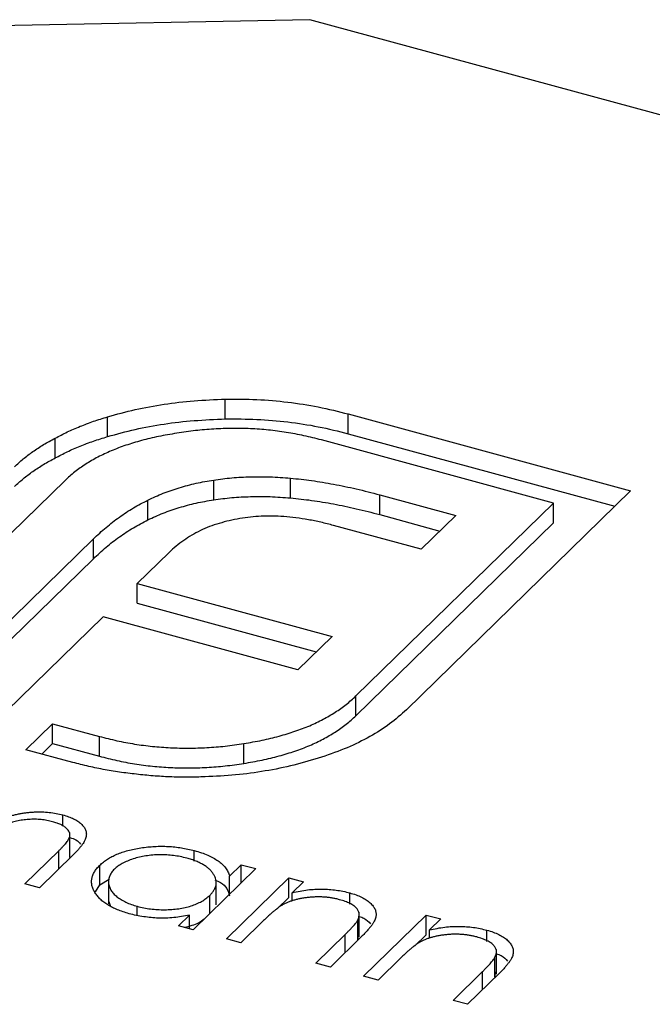
# Model space of a CAD drawing. Units: millimetres. Extents: x 50 to 2920, y 50 to 2050.
# Drawn here: x 2722 to 2725, y 1267 to 1271 of the extents above; entities that cross this region are included whole.
import ezdxf

# ---------------------------------------------------------------- set-up
doc = ezdxf.new("R2010")
doc.units = ezdxf.units.MM
doc.header["$LTSCALE"] = 10

msp = doc.modelspace()

# ---------------------------------------------------------------- linework, layer by layer
at = {"color": 7, "linetype": 'Continuous', "lineweight": 25}
for p, q in [((2723.4644, 1271.1662), (2719.7159, 1271.0927)), ((2726.7821, 1270.2645), (2723.4644, 1271.1662)), ((2723.0978, 1269.4378), (2723.0978, 1269.5236)), ((2723.6299, 1269.4597), (2724.8531, 1269.1273)), ((2723.6299, 1269.374), (2723.6299, 1269.4597)), ((2722.5885, 1269.3616), (2722.5885, 1269.4473)), ((2723.6299, 1269.374), (2724.7844, 1269.0602)), ((2722.3617, 1269.2692), (2722.3617, 1269.3549)), ((2724.5191, 1269.0741), (2723.5145, 1269.3471)), ((2722.4041, 1269.1718), (2721.5486, 1268.3367)), ((2723.0479, 1269.088), (2723.0479, 1269.1737)), ((2723.38, 1269.096), (2723.38, 1269.1818)), ((2724.8531, 1269.1273), (2723.8822, 1268.1796)), ((2722.763, 1269.0012), (2722.763, 1269.0869)), ((2723.6636, 1268.2391), (2724.5191, 1269.0741)), ((2723.7664, 1269.1096), (2724.0963, 1269.02)), ((2723.7664, 1269.0239), (2723.7664, 1269.1096)), ((2724.5191, 1268.9884), (2724.5191, 1269.0741)), ((2723.6636, 1268.1533), (2724.5191, 1268.9884)), ((2723.7664, 1269.0239), (2724.0276, 1268.9529)), ((2724.0963, 1269.02), (2723.9465, 1268.8737)), ((2723.9465, 1268.8737), (2723.5666, 1268.977)), ((2721.8473, 1268.2556), (2722.5269, 1268.9189)), ((2722.5269, 1268.8332), (2722.5269, 1268.9189)), ((2722.8545, 1268.8602), (2722.7169, 1268.7259)), ((2721.8473, 1268.1698), (2722.5269, 1268.8332)), ((2722.7169, 1268.7259), (2723.5602, 1268.4967)), ((2722.7169, 1268.6402), (2722.7169, 1268.7259)), ((2722.7169, 1268.6402), (2723.4915, 1268.4297)), ((2722.5692, 1268.5817), (2722.1506, 1268.1731)), ((2723.4125, 1268.3525), (2722.5692, 1268.5817)), ((2723.5602, 1268.4967), (2723.4125, 1268.3525)), ((2723.6636, 1268.1533), (2723.6636, 1268.2391)), ((2722.2345, 1268.0064), (2722.3499, 1268.119)), ((2722.3499, 1268.119), (2722.5526, 1268.0639)), ((2722.3499, 1268.0333), (2722.3499, 1268.119)), ((2722.5526, 1267.9782), (2722.5526, 1268.0639)), ((2722.4373, 1267.9513), (2722.2345, 1268.0064)), ((2722.3032, 1267.9877), (2722.3499, 1268.0333)), ((2722.3499, 1268.0333), (2722.5526, 1267.9782)), ((2723.1777, 1267.947), (2723.1777, 1268.0327)), ((2722.3947, 1267.6752), (2722.3947, 1267.7242)), ((2722.425, 1267.5403), (2722.425, 1267.6475)), ((2722.2299, 1267.4253), (2722.3767, 1267.5685)), ((2722.4395, 1267.5513), (2722.2929, 1267.4082)), ((2722.9638, 1267.5245), (2722.9638, 1267.5695)), ((2722.555, 1267.421), (2722.555, 1267.5067)), ((2723.1165, 1267.4596), (2723.1666, 1267.5085)), ((2723.1666, 1267.5085), (2723.2296, 1267.4914)), ((2723.1666, 1267.4299), (2723.1666, 1267.5085)), ((2723.2296, 1267.4914), (2722.9589, 1267.2271)), ((2723.1029, 1267.188), (2723.3736, 1267.4522)), ((2723.1165, 1267.381), (2723.1165, 1267.4596)), ((2723.3736, 1267.4522), (2723.4366, 1267.4351)), ((2723.3736, 1267.3665), (2723.3736, 1267.4522)), ((2722.2929, 1267.4082), (2722.2299, 1267.4253)), ((2722.5357, 1267.3913), (2722.555, 1267.421)), ((2722.555, 1267.421), (2722.5957, 1267.4456)), ((2722.5922, 1267.446), (2722.5922, 1267.3388)), ((2723.0588, 1267.3347), (2723.0588, 1267.4418)), ((2723.4366, 1267.4351), (2723.3878, 1267.3874)), ((2723.0307, 1267.2972), (2723.0307, 1267.3758)), ((2723.3878, 1267.3521), (2723.3878, 1267.3874)), ((2723.6366, 1267.3372), (2723.6366, 1267.3867)), ((2722.5936, 1267.3497), (2722.6, 1267.3318)), ((2722.7171, 1267.2908), (2722.7171, 1267.3284)), ((2723.3231, 1267.3172), (2723.3736, 1267.3665)), ((2722.8959, 1267.2443), (2722.9427, 1267.29)), ((2722.9427, 1267.2315), (2722.9427, 1267.29)), ((2723.6778, 1267.196), (2723.6778, 1267.3031)), ((2723.6969, 1267.0266), (2723.9676, 1267.2908)), ((2723.9676, 1267.2908), (2724.0306, 1267.2737)), ((2723.9676, 1267.2051), (2723.9676, 1267.2908)), ((2722.9589, 1267.2271), (2722.8959, 1267.2443)), ((2723.2638, 1267.2664), (2723.1659, 1267.1709)), ((2723.6714, 1267.1835), (2723.6714, 1267.2693)), ((2724.0306, 1267.2737), (2723.9818, 1267.226)), ((2723.4899, 1267.0828), (2723.6173, 1267.2071)), ((2723.6912, 1267.2006), (2723.5529, 1267.0657)), ((2723.6714, 1267.1835), (2723.676, 1267.2068)), ((2723.9171, 1267.1558), (2723.9676, 1267.2051)), ((2723.9818, 1267.1906), (2723.9818, 1267.226)), ((2724.2306, 1267.1758), (2724.2306, 1267.2253)), ((2723.1659, 1267.1709), (2723.1029, 1267.188)), ((2724.2718, 1267.0345), (2724.2718, 1267.1417)), ((2723.5529, 1267.0657), (2723.4899, 1267.0828)), ((2723.8578, 1267.105), (2723.7599, 1267.0094)), ((2724.2654, 1267.0221), (2724.2654, 1267.1078)), ((2723.7599, 1267.0094), (2723.6969, 1267.0266)), ((2724.0839, 1266.9214), (2724.2113, 1267.0457)), ((2724.2852, 1267.0392), (2724.1469, 1266.9043)), ((2724.2654, 1267.0221), (2724.27, 1267.0454)), ((2724.1469, 1266.9043), (2724.0839, 1266.9214))]:
    msp.add_line(p, q, dxfattribs=at)
at = {"color": 8, "linetype": 'Continuous', "lineweight": 25}
for p, q in [((2722.3767, 1267.4899), (2722.3767, 1267.5685)), ((2723.6173, 1267.1285), (2723.6173, 1267.2071)), ((2724.2113, 1266.9671), (2724.2113, 1267.0457))]:
    msp.add_line(p, q, dxfattribs=at)
at = {"color": 7, "linetype": 'Continuous', "lineweight": 25}
for points, knots in [([(2722.5885, 1269.4473), (2722.6279, 1269.4582), (2722.7064, 1269.4798), (2722.8323, 1269.503), (2722.9633, 1269.5182), (2723.0527, 1269.5218), (2723.0978, 1269.5236)], [0, 0, 0, 0, 0.250231, 0.49812, 0.74656, 1, 1, 1, 1]), ([(2723.0978, 1269.5236), (2723.1436, 1269.5237), (2723.2345, 1269.524), (2723.3698, 1269.5118), (2723.5033, 1269.4917), (2723.5873, 1269.4705), (2723.6299, 1269.4597)], [0, 0, 0, 0, 0.247883, 0.49298, 0.742751, 1, 1, 1, 1]), ([(2722.3617, 1269.3549), (2722.3787, 1269.364), (2722.4128, 1269.382), (2722.4683, 1269.4062), (2722.5266, 1269.4283), (2722.5678, 1269.441), (2722.5885, 1269.4473)], [0, 0, 0, 0, 0.252574, 0.504789, 0.751125, 1, 1, 1, 1]), ([(2722.5885, 1269.3616), (2722.6279, 1269.3725), (2722.7064, 1269.3941), (2722.8323, 1269.4173), (2722.9633, 1269.4325), (2723.0527, 1269.436), (2723.0978, 1269.4378)], [0, 0, 0, 0, 0.250231, 0.49812, 0.74656, 1, 1, 1, 1]), ([(2723.0978, 1269.4378), (2723.1436, 1269.438), (2723.2345, 1269.4383), (2723.3698, 1269.426), (2723.5033, 1269.406), (2723.5873, 1269.3848), (2723.6299, 1269.374)], [0, 0, 0, 0, 0.247883, 0.49298, 0.742751, 1, 1, 1, 1]), ([(2722.8879, 1269.3761), (2722.8613, 1269.3717), (2722.8091, 1269.3631), (2722.7356, 1269.3451), (2722.6668, 1269.3246), (2722.6035, 1269.3003), (2722.5448, 1269.2733), (2722.4925, 1269.2424), (2722.4444, 1269.2088), (2722.4177, 1269.1842), (2722.4041, 1269.1718)], [0, 0, 0, 0, 0.129954, 0.255342, 0.378621, 0.500515, 0.622735, 0.745008, 0.871081, 1, 1, 1, 1]), ([(2723.5145, 1269.3471), (2723.4894, 1269.3535), (2723.44, 1269.3662), (2723.3626, 1269.3801), (2723.2854, 1269.3905), (2723.2068, 1269.3963), (2723.1277, 1269.3976), (2723.0479, 1269.3946), (2722.9673, 1269.3883), (2722.9146, 1269.3802), (2722.8879, 1269.3761)], [0, 0, 0, 0, 0.130168, 0.255523, 0.37903, 0.500217, 0.622743, 0.74532, 0.870786, 1, 1, 1, 1]), ([(2722.1855, 1269.2312), (2722.1976, 1269.2425), (2722.2217, 1269.2651), (2722.2643, 1269.2968), (2722.3101, 1269.3273), (2722.3445, 1269.3457), (2722.3617, 1269.3549)], [0, 0, 0, 0, 0.251403, 0.50207, 0.751003, 1, 1, 1, 1]), ([(2722.3617, 1269.2692), (2722.3787, 1269.2782), (2722.4128, 1269.2963), (2722.4683, 1269.3205), (2722.5266, 1269.3426), (2722.5678, 1269.3553), (2722.5885, 1269.3616)], [0, 0, 0, 0, 0.252574, 0.504789, 0.751125, 1, 1, 1, 1]), ([(2722.1855, 1269.1455), (2722.1976, 1269.1568), (2722.2217, 1269.1794), (2722.2643, 1269.2111), (2722.3101, 1269.2415), (2722.3445, 1269.26), (2722.3617, 1269.2692)], [0, 0, 0, 0, 0.251403, 0.50207, 0.751003, 1, 1, 1, 1]), ([(2722.763, 1269.0869), (2722.7846, 1269.097), (2722.827, 1269.1166), (2722.8977, 1269.1405), (2722.9704, 1269.1607), (2723.0222, 1269.1694), (2723.0479, 1269.1737)], [0, 0, 0, 0, 0.260648, 0.511856, 0.757745, 1, 1, 1, 1]), ([(2723.0479, 1269.1737), (2723.0737, 1269.1772), (2723.126, 1269.1844), (2723.2082, 1269.1882), (2723.2935, 1269.1884), (2723.3507, 1269.184), (2723.38, 1269.1818)], [0, 0, 0, 0, 0.238846, 0.483132, 0.735778, 1, 1, 1, 1]), ([(2723.38, 1269.1818), (2723.4107, 1269.1786), (2723.4741, 1269.1722), (2723.5689, 1269.1557), (2723.6679, 1269.1357), (2723.7328, 1269.1185), (2723.7664, 1269.1096)], [0, 0, 0, 0, 0.227657, 0.469428, 0.726006, 1, 1, 1, 1]), ([(2722.5269, 1268.9189), (2722.5449, 1268.9356), (2722.5798, 1268.9679), (2722.6372, 1269.0128), (2722.6976, 1269.0525), (2722.7417, 1269.0757), (2722.763, 1269.0869)], [0, 0, 0, 0, 0.274916, 0.531869, 0.774208, 1, 1, 1, 1]), ([(2722.763, 1269.0012), (2722.7846, 1269.0112), (2722.827, 1269.0309), (2722.8977, 1269.0548), (2722.9704, 1269.0749), (2723.0222, 1269.0836), (2723.0479, 1269.088)], [0, 0, 0, 0, 0.260648, 0.511856, 0.757745, 1, 1, 1, 1]), ([(2723.0479, 1269.088), (2723.0737, 1269.0915), (2723.126, 1269.0986), (2723.2082, 1269.1025), (2723.2935, 1269.1027), (2723.3507, 1269.0983), (2723.38, 1269.096)], [0, 0, 0, 0, 0.238846, 0.483132, 0.735778, 1, 1, 1, 1]), ([(2723.38, 1269.096), (2723.4107, 1269.0929), (2723.4741, 1269.0865), (2723.5689, 1269.07), (2723.6679, 1269.05), (2723.7328, 1269.0328), (2723.7664, 1269.0239)], [0, 0, 0, 0, 0.227657, 0.469428, 0.726006, 1, 1, 1, 1]), ([(2722.5269, 1268.8332), (2722.5449, 1268.8499), (2722.5798, 1268.8821), (2722.6372, 1268.9271), (2722.6976, 1268.9668), (2722.7417, 1268.99), (2722.763, 1269.0012)], [0, 0, 0, 0, 0.274916, 0.531869, 0.774208, 1, 1, 1, 1]), ([(2723.1611, 1269.0064), (2723.1456, 1269.0037), (2723.1145, 1268.9983), (2723.0713, 1268.9859), (2723.0284, 1268.9723), (2723.0032, 1268.9605), (2722.9903, 1268.9545)], [0, 0, 0, 0, 0.245589, 0.490506, 0.740629, 1, 1, 1, 1]), ([(2723.3511, 1269.0154), (2723.3346, 1269.0163), (2723.3023, 1269.0182), (2723.2538, 1269.0171), (2723.2064, 1269.0139), (2723.1761, 1269.0089), (2723.1611, 1269.0064)], [0, 0, 0, 0, 0.257074, 0.506527, 0.754684, 1, 1, 1, 1]), ([(2723.5666, 1268.977), (2723.5484, 1268.9817), (2723.513, 1268.991), (2723.4584, 1269.002), (2723.4048, 1269.0105), (2723.3687, 1269.0138), (2723.3511, 1269.0154)], [0, 0, 0, 0, 0.266397, 0.520201, 0.765904, 1, 1, 1, 1]), ([(2722.9903, 1268.9545), (2722.9774, 1268.9481), (2722.9513, 1268.935), (2722.9173, 1268.912), (2722.8832, 1268.8875), (2722.8642, 1268.8694), (2722.8545, 1268.8602)], [0, 0, 0, 0, 0.234137, 0.4766, 0.733556, 1, 1, 1, 1]), ([(2723.1777, 1268.0327), (2723.2045, 1268.0373), (2723.2569, 1268.0463), (2723.3309, 1268.0645), (2723.3999, 1268.0855), (2723.4643, 1268.1096), (2723.5224, 1268.1374), (2723.5751, 1268.1683), (2723.6233, 1268.2021), (2723.65, 1268.2266), (2723.6636, 1268.2391)], [0, 0, 0, 0, 0.130632, 0.256062, 0.379449, 0.501939, 0.624027, 0.746533, 0.871852, 1, 1, 1, 1]), ([(2723.8822, 1268.1796), (2723.8591, 1268.1587), (2723.8135, 1268.1172), (2723.7257, 1268.0624), (2723.6279, 1268.0131), (2723.5525, 1267.9871), (2723.5147, 1267.974)], [0, 0, 0, 0, 0.255507, 0.504692, 0.751467, 1, 1, 1, 1]), ([(2723.1777, 1267.947), (2723.2045, 1267.9516), (2723.2569, 1267.9606), (2723.3309, 1267.9788), (2723.3999, 1267.9998), (2723.4643, 1268.0239), (2723.5224, 1268.0517), (2723.5751, 1268.0826), (2723.6233, 1268.1163), (2723.65, 1268.1409), (2723.6636, 1268.1533)], [0, 0, 0, 0, 0.130632, 0.256062, 0.379449, 0.501939, 0.624027, 0.746533, 0.871852, 1, 1, 1, 1]), ([(2722.5526, 1268.0639), (2722.5778, 1268.0575), (2722.6274, 1268.0449), (2722.7045, 1268.0304), (2722.7821, 1268.02), (2722.8604, 1268.0144), (2722.9392, 1268.0122), (2723.0186, 1268.0151), (2723.0987, 1268.0211), (2723.1512, 1268.0288), (2723.1777, 1268.0327)], [0, 0, 0, 0, 0.13049, 0.257005, 0.380817, 0.502305, 0.624277, 0.746637, 0.871818, 1, 1, 1, 1]), ([(2722.5526, 1267.9782), (2722.5778, 1267.9718), (2722.6274, 1267.9592), (2722.7045, 1267.9447), (2722.7821, 1267.9343), (2722.8604, 1267.9287), (2722.9392, 1267.9265), (2723.0186, 1267.9294), (2723.0987, 1267.9353), (2723.1512, 1267.9431), (2723.1777, 1267.947)], [0, 0, 0, 0, 0.13049, 0.257005, 0.380817, 0.502305, 0.624277, 0.746637, 0.871818, 1, 1, 1, 1]), ([(2723.5147, 1267.974), (2723.4752, 1267.962), (2723.3975, 1267.9384), (2723.2721, 1267.913), (2723.1432, 1267.8953), (2723.0549, 1267.891), (2723.0108, 1267.8889)], [0, 0, 0, 0, 0.256204, 0.504412, 0.75207, 1, 1, 1, 1]), ([(2722.7223, 1267.8992), (2722.6978, 1267.9019), (2722.6488, 1267.9073), (2722.5769, 1267.9192), (2722.5058, 1267.9334), (2722.4602, 1267.9453), (2722.4373, 1267.9513)], [0, 0, 0, 0, 0.247387, 0.494748, 0.745943, 1, 1, 1, 1]), ([(2723.0108, 1267.8889), (2722.9867, 1267.8881), (2722.9389, 1267.8866), (2722.8665, 1267.8879), (2722.7941, 1267.8918), (2722.7462, 1267.8967), (2722.7223, 1267.8992)], [0, 0, 0, 0, 0.2488753, 0.4952112, 0.7474263, 1, 1, 1, 1]), ([(2722.1412, 1267.7115), (2722.1465, 1267.7133), (2722.1571, 1267.7169), (2722.1735, 1267.7215), (2722.1898, 1267.7256), (2722.2062, 1267.7291), (2722.2226, 1267.7319), (2722.239, 1267.7342), (2722.2554, 1267.7359), (2722.2772, 1267.7371), (2722.3041, 1267.7374), (2722.3356, 1267.7354), (2722.3662, 1267.7312), (2722.3851, 1267.7266), (2722.3947, 1267.7242)], [0, 0, 0, 0, 0.071766, 0.141226, 0.209116, 0.27484, 0.339483, 0.402476, 0.464942, 0.526833, 0.647415, 0.765562, 0.881615, 1, 1, 1, 1]), ([(2722.3947, 1267.7242), (2722.4031, 1267.7217), (2722.4196, 1267.7168), (2722.4415, 1267.7076), (2722.4598, 1267.697), (2722.4748, 1267.6852), (2722.4862, 1267.6724), (2722.4935, 1267.6589), (2722.4969, 1267.6448), (2722.4961, 1267.6325), (2722.4935, 1267.6222), (2722.4898, 1267.6139), (2722.4849, 1267.6049), (2722.4786, 1267.5953), (2722.4708, 1267.5851), (2722.4617, 1267.5744), (2722.4514, 1267.5629), (2722.4436, 1267.5552), (2722.4395, 1267.5513)], [0, 0, 0, 0, 0.075604, 0.147965, 0.218797, 0.28947, 0.359724, 0.429708, 0.500497, 0.574429, 0.613947, 0.657155, 0.703973, 0.754939, 0.809707, 0.868833, 0.932385, 1, 1, 1, 1]), ([(2722.3505, 1267.6947), (2722.3424, 1267.6968), (2722.3264, 1267.7007), (2722.3004, 1267.704), (2722.2738, 1267.7056), (2722.2467, 1267.7047), (2722.2199, 1267.7021), (2722.1942, 1267.6973), (2722.1702, 1267.6906), (2722.1512, 1267.6834), (2722.1367, 1267.6763), (2722.1251, 1267.6698), (2722.1134, 1267.662), (2722.1008, 1267.6532), (2722.0882, 1267.6431), (2722.0747, 1267.632), (2722.061, 1267.6196), (2722.0519, 1267.6108), (2722.0472, 1267.6063)], [0, 0, 0, 0, 0.068158, 0.134707, 0.201865, 0.270788, 0.340024, 0.408083, 0.476813, 0.547346, 0.58564, 0.628865, 0.677153, 0.730803, 0.789807, 0.854325, 0.924365, 1, 1, 1, 1]), ([(2722.3767, 1267.5685), (2722.3801, 1267.5719), (2722.3868, 1267.5784), (2722.3958, 1267.5879), (2722.4035, 1267.5967), (2722.4101, 1267.6047), (2722.4155, 1267.6119), (2722.4195, 1267.6185), (2722.4226, 1267.6244), (2722.4248, 1267.6312), (2722.4253, 1267.6392), (2722.4232, 1267.6486), (2722.4179, 1267.6577), (2722.4099, 1267.6666), (2722.3991, 1267.6749), (2722.3855, 1267.6825), (2722.3692, 1267.6893), (2722.3569, 1267.6929), (2722.3505, 1267.6947)], [0, 0, 0, 0, 0.078343, 0.1505633, 0.2161511, 0.2756798, 0.3287071, 0.3759044, 0.4173019, 0.4526927, 0.5172653, 0.5812166, 0.6453219, 0.7120245, 0.78013, 0.8502182, 0.9226485, 1, 1, 1, 1]), ([(2722.425, 1267.6265), (2722.4345, 1267.6233), (2722.4556, 1267.6163), (2722.466, 1267.6044), (2722.4716, 1267.598)], [0, 0, 0, 0, 0.453235, 1, 1, 1, 1]), ([(2722.555, 1267.5067), (2722.56, 1267.5113), (2722.5698, 1267.5202), (2722.5872, 1267.5326), (2722.6066, 1267.5437), (2722.6279, 1267.5537), (2722.6512, 1267.5625), (2722.6764, 1267.5701), (2722.7036, 1267.5765), (2722.7324, 1267.5816), (2722.762, 1267.5854), (2722.7917, 1267.5877), (2722.8212, 1267.5887), (2722.8504, 1267.5878), (2722.8794, 1267.5857), (2722.908, 1267.5818), (2722.9363, 1267.5765), (2722.9546, 1267.5719), (2722.9638, 1267.5695)], [0, 0, 0, 0, 0.063775, 0.126079, 0.186904, 0.247574, 0.308003, 0.369132, 0.432033, 0.496791, 0.561611, 0.624914, 0.686726, 0.748079, 0.809582, 0.871631, 0.934886, 1, 1, 1, 1]), ([(2722.9314, 1267.5369), (2722.922, 1267.5392), (2722.9035, 1267.5438), (2722.8742, 1267.5484), (2722.8442, 1267.5511), (2722.8139, 1267.5517), (2722.7836, 1267.5504), (2722.7542, 1267.5469), (2722.7257, 1267.5415), (2722.6987, 1267.534), (2722.6737, 1267.5249), (2722.6517, 1267.5143), (2722.6324, 1267.5026), (2722.6226, 1267.4937), (2722.6176, 1267.4893)], [0, 0, 0, 0, 0.0859205, 0.1695934, 0.2524755, 0.3362445, 0.4195045, 0.5020359, 0.5847746, 0.6698465, 0.7541849, 0.8366582, 0.9180097, 1, 1, 1, 1]), ([(2722.9638, 1267.5695), (2722.9741, 1267.5665), (2722.9944, 1267.5607), (2723.0219, 1267.5501), (2723.0461, 1267.5383), (2723.0674, 1267.5254), (2723.0854, 1267.511), (2723.0996, 1267.4952), (2723.1103, 1267.478), (2723.1144, 1267.4658), (2723.1165, 1267.4596)], [0, 0, 0, 0, 0.129862, 0.254654, 0.376015, 0.495255, 0.614798, 0.738106, 0.865196, 1, 1, 1, 1]), ([(2722.6816, 1267.2966), (2722.6727, 1267.2992), (2722.6551, 1267.3043), (2722.6308, 1267.3134), (2722.6087, 1267.3233), (2722.5888, 1267.3343), (2722.5715, 1267.3463), (2722.5563, 1267.3593), (2722.5434, 1267.3732), (2722.5331, 1267.388), (2722.5252, 1267.4031), (2722.5203, 1267.4183), (2722.5187, 1267.4334), (2722.5197, 1267.4484), (2722.5239, 1267.4633), (2722.5313, 1267.478), (2722.5415, 1267.4926), (2722.5505, 1267.502), (2722.555, 1267.5067)], [0, 0, 0, 0, 0.06462, 0.127433, 0.189004, 0.24993, 0.310668, 0.372329, 0.434939, 0.499576, 0.564191, 0.626735, 0.688109, 0.749294, 0.810331, 0.871901, 0.935046, 1, 1, 1, 1]), ([(2723.0307, 1267.3758), (2723.0342, 1267.3795), (2723.0412, 1267.3868), (2723.0491, 1267.3981), (2723.0549, 1267.4095), (2723.0583, 1267.4209), (2723.0591, 1267.4324), (2723.0578, 1267.4439), (2723.054, 1267.4554), (2723.0479, 1267.4669), (2723.0398, 1267.478), (2723.03, 1267.4887), (2723.018, 1267.4985), (2723.0043, 1267.5076), (2722.9889, 1267.5161), (2722.9714, 1267.5238), (2722.9524, 1267.5309), (2722.9385, 1267.5348), (2722.9314, 1267.5369)], [0, 0, 0, 0, 0.065634, 0.129188, 0.191219, 0.251913, 0.312507, 0.373494, 0.435152, 0.498741, 0.562095, 0.624187, 0.685476, 0.746097, 0.807612, 0.869967, 0.933951, 1, 1, 1, 1]), ([(2722.6176, 1267.4893), (2722.6134, 1267.4847), (2722.6049, 1267.4755), (2722.5967, 1267.4607), (2722.5924, 1267.4452), (2722.5918, 1267.4294), (2722.5953, 1267.4136), (2722.6023, 1267.3982), (2722.6135, 1267.3836), (2722.6284, 1267.3699), (2722.6463, 1267.3572), (2722.6674, 1267.346), (2722.6908, 1267.3362), (2722.7083, 1267.331), (2722.7171, 1267.3284)], [0, 0, 0, 0, 0.081589, 0.162859, 0.245484, 0.330807, 0.416493, 0.499893, 0.583048, 0.667158, 0.751312, 0.833785, 0.916256, 1, 1, 1, 1]), ([(2723.0524, 1267.4432), (2723.061, 1267.4396), (2723.1012, 1267.423), (2723.1098, 1267.3955), (2723.1165, 1267.3739)], [0, 0, 0, 0, 0.215573, 1, 1, 1, 1]), ([(2722.7171, 1267.3284), (2722.7264, 1267.3261), (2722.7449, 1267.3215), (2722.7743, 1267.3169), (2722.8047, 1267.3141), (2722.8357, 1267.3133), (2722.8664, 1267.3145), (2722.8961, 1267.3175), (2722.924, 1267.3228), (2722.9502, 1267.3299), (2722.9743, 1267.3389), (2722.9961, 1267.3495), (2723.0152, 1267.3619), (2723.0254, 1267.3711), (2723.0307, 1267.3758)], [0, 0, 0, 0, 0.084802, 0.168664, 0.252552, 0.33824, 0.423103, 0.505556, 0.586176, 0.667136, 0.748499, 0.830452, 0.913456, 1, 1, 1, 1]), ([(2723.5924, 1267.3572), (2723.5872, 1267.3586), (2723.5771, 1267.3612), (2723.5612, 1267.3642), (2723.5452, 1267.3666), (2723.5288, 1267.3683), (2723.5123, 1267.369), (2723.4954, 1267.3693), (2723.4784, 1267.3685), (2723.4613, 1267.3672), (2723.4445, 1267.3652), (2723.4282, 1267.3626), (2723.4127, 1267.3594), (2723.3978, 1267.3557), (2723.3838, 1267.3513), (2723.3704, 1267.3463), (2723.3577, 1267.3408), (2723.35, 1267.3367), (2723.3462, 1267.3347)], [0, 0, 0, 0, 0.063986, 0.126627, 0.188984, 0.25023, 0.312351, 0.374574, 0.438148, 0.50292, 0.567974, 0.630771, 0.692935, 0.754398, 0.815218, 0.876117, 0.938015, 1, 1, 1, 1]), ([(2723.3878, 1267.3874), (2723.399, 1267.3899), (2723.4206, 1267.3948), (2723.4536, 1267.3999), (2723.4859, 1267.4027), (2723.5174, 1267.4034), (2723.5482, 1267.402), (2723.5784, 1267.3989), (2723.6081, 1267.3938), (2723.627, 1267.3891), (2723.6366, 1267.3867)], [0, 0, 0, 0, 0.140976, 0.273569, 0.398988, 0.51993, 0.63811, 0.756589, 0.87686, 1, 1, 1, 1]), ([(2723.6366, 1267.3867), (2723.6459, 1267.3839), (2723.6641, 1267.3785), (2723.6883, 1267.3684), (2723.7087, 1267.3567), (2723.7254, 1267.3439), (2723.7381, 1267.33), (2723.747, 1267.3155), (2723.7511, 1267.3005), (2723.7511, 1267.2876), (2723.7486, 1267.2768), (2723.745, 1267.268), (2723.7399, 1267.2584), (2723.7334, 1267.2482), (2723.725, 1267.2373), (2723.7152, 1267.2257), (2723.704, 1267.2133), (2723.6956, 1267.2049), (2723.6912, 1267.2006)], [0, 0, 0, 0, 0.07724, 0.151178, 0.223488, 0.295543, 0.366976, 0.437131, 0.507044, 0.57856, 0.616614, 0.658756, 0.704491, 0.754803, 0.809332, 0.868274, 0.932073, 1, 1, 1, 1]), ([(2723.3462, 1267.3347), (2723.3435, 1267.3331), (2723.3378, 1267.3297), (2723.3295, 1267.3238), (2723.3202, 1267.3169), (2723.3103, 1267.309), (2723.2998, 1267.2998), (2723.2882, 1267.2897), (2723.2762, 1267.2784), (2723.2681, 1267.2705), (2723.2638, 1267.2664)], [0, 0, 0, 0, 0.076995, 0.167615, 0.271052, 0.38946, 0.520843, 0.666399, 0.826094, 1, 1, 1, 1]), ([(2723.6714, 1267.2693), (2723.6735, 1267.2739), (2723.6775, 1267.2829), (2723.6783, 1267.2964), (2723.6748, 1267.309), (2723.6669, 1267.3207), (2723.6545, 1267.3315), (2723.6377, 1267.3412), (2723.6169, 1267.3501), (2723.6008, 1267.3548), (2723.5924, 1267.3572)], [0, 0, 0, 0, 0.13552, 0.260833, 0.378476, 0.493178, 0.609281, 0.729981, 0.859261, 1, 1, 1, 1]), ([(2722.9427, 1267.29), (2722.9314, 1267.2878), (2722.9093, 1267.2835), (2722.8753, 1267.2792), (2722.8418, 1267.2772), (2722.8088, 1267.2771), (2722.7763, 1267.2792), (2722.7442, 1267.2831), (2722.7123, 1267.2887), (2722.692, 1267.2939), (2722.6816, 1267.2966)], [0, 0, 0, 0, 0.134298, 0.262085, 0.38627, 0.507165, 0.6273, 0.748145, 0.87237, 1, 1, 1, 1]), ([(2723.6778, 1267.2848), (2723.685, 1267.2824), (2723.7074, 1267.2746), (2723.7187, 1267.2617), (2723.7264, 1267.253)], [0, 0, 0, 0, 0.321795, 1, 1, 1, 1]), ([(2722.921, 1267.2375), (2722.9434, 1267.243), (2722.9782, 1267.2516), (2722.9992, 1267.2679), (2723.0066, 1267.2737)], [0, 0, 0, 0, 0.6448719, 1, 1, 1, 1]), ([(2723.6173, 1267.2071), (2723.6209, 1267.2107), (2723.6279, 1267.2176), (2723.6377, 1267.2275), (2723.6463, 1267.2366), (2723.6537, 1267.2448), (2723.6598, 1267.2522), (2723.6649, 1267.2586), (2723.6687, 1267.2642), (2723.6706, 1267.2677), (2723.6714, 1267.2693)], [0, 0, 0, 0, 0.17885, 0.34211, 0.489826, 0.623254, 0.74008, 0.841483, 0.928908, 1, 1, 1, 1]), ([(2723.9818, 1267.226), (2723.993, 1267.2285), (2724.0146, 1267.2333), (2724.0476, 1267.2385), (2724.0799, 1267.2413), (2724.1114, 1267.242), (2724.1422, 1267.2406), (2724.1724, 1267.2374), (2724.2021, 1267.2324), (2724.221, 1267.2276), (2724.2306, 1267.2253)], [0, 0, 0, 0, 0.140976, 0.273569, 0.398988, 0.51993, 0.63811, 0.756589, 0.87686, 1, 1, 1, 1]), ([(2724.1864, 1267.1958), (2724.1812, 1267.1971), (2724.1711, 1267.1997), (2724.1552, 1267.2028), (2724.1392, 1267.2051), (2724.1228, 1267.2068), (2724.1063, 1267.2075), (2724.0894, 1267.2078), (2724.0724, 1267.2071), (2724.0553, 1267.2058), (2724.0385, 1267.2037), (2724.0222, 1267.2012), (2724.0067, 1267.198), (2723.9918, 1267.1942), (2723.9778, 1267.1898), (2723.9644, 1267.1849), (2723.9517, 1267.1794), (2723.944, 1267.1753), (2723.9402, 1267.1733)], [0, 0, 0, 0, 0.063986, 0.126627, 0.188984, 0.25023, 0.312351, 0.374574, 0.438148, 0.50292, 0.567974, 0.630771, 0.692935, 0.754398, 0.815218, 0.876117, 0.938015, 1, 1, 1, 1]), ([(2724.2306, 1267.2253), (2724.2399, 1267.2225), (2724.2581, 1267.2171), (2724.2823, 1267.2069), (2724.3027, 1267.1953), (2724.3194, 1267.1824), (2724.3321, 1267.1686), (2724.341, 1267.1541), (2724.3451, 1267.139), (2724.3451, 1267.1262), (2724.3427, 1267.1154), (2724.3391, 1267.1065), (2724.3339, 1267.097), (2724.3274, 1267.0868), (2724.319, 1267.0759), (2724.3092, 1267.0642), (2724.2981, 1267.0519), (2724.2896, 1267.0435), (2724.2852, 1267.0392)], [0, 0, 0, 0, 0.07724, 0.151178, 0.223488, 0.295543, 0.366976, 0.437131, 0.507044, 0.57856, 0.616614, 0.658756, 0.704491, 0.754803, 0.809332, 0.868274, 0.932073, 1, 1, 1, 1]), ([(2723.9402, 1267.1733), (2723.9375, 1267.1717), (2723.9318, 1267.1683), (2723.9235, 1267.1624), (2723.9142, 1267.1555), (2723.9043, 1267.1475), (2723.8938, 1267.1384), (2723.8822, 1267.1283), (2723.8702, 1267.117), (2723.8621, 1267.1091), (2723.8578, 1267.105)], [0, 0, 0, 0, 0.076995, 0.167615, 0.271052, 0.38946, 0.520843, 0.666399, 0.826094, 1, 1, 1, 1]), ([(2724.2654, 1267.1078), (2724.2675, 1267.1125), (2724.2715, 1267.1215), (2724.2723, 1267.135), (2724.2688, 1267.1476), (2724.2609, 1267.1593), (2724.2485, 1267.17), (2724.2317, 1267.1798), (2724.2109, 1267.1886), (2724.1948, 1267.1933), (2724.1864, 1267.1958)], [0, 0, 0, 0, 0.13552, 0.260833, 0.378476, 0.493178, 0.609281, 0.729981, 0.859261, 1, 1, 1, 1]), ([(2724.2718, 1267.1234), (2724.279, 1267.1209), (2724.3014, 1267.1132), (2724.3127, 1267.1003), (2724.3204, 1267.0916)], [0, 0, 0, 0, 0.321795, 1, 1, 1, 1]), ([(2724.2113, 1267.0457), (2724.2149, 1267.0493), (2724.2219, 1267.0562), (2724.2318, 1267.0661), (2724.2403, 1267.0752), (2724.2477, 1267.0834), (2724.2538, 1267.0908), (2724.2589, 1267.0972), (2724.2627, 1267.1028), (2724.2646, 1267.1063), (2724.2654, 1267.1078)], [0, 0, 0, 0, 0.17885, 0.34211, 0.489826, 0.623254, 0.74008, 0.841483, 0.928908, 1, 1, 1, 1])]:
    msp.add_open_spline(points, degree=3, knots=knots, dxfattribs=at)

doc.saveas('drawing.dxf')
